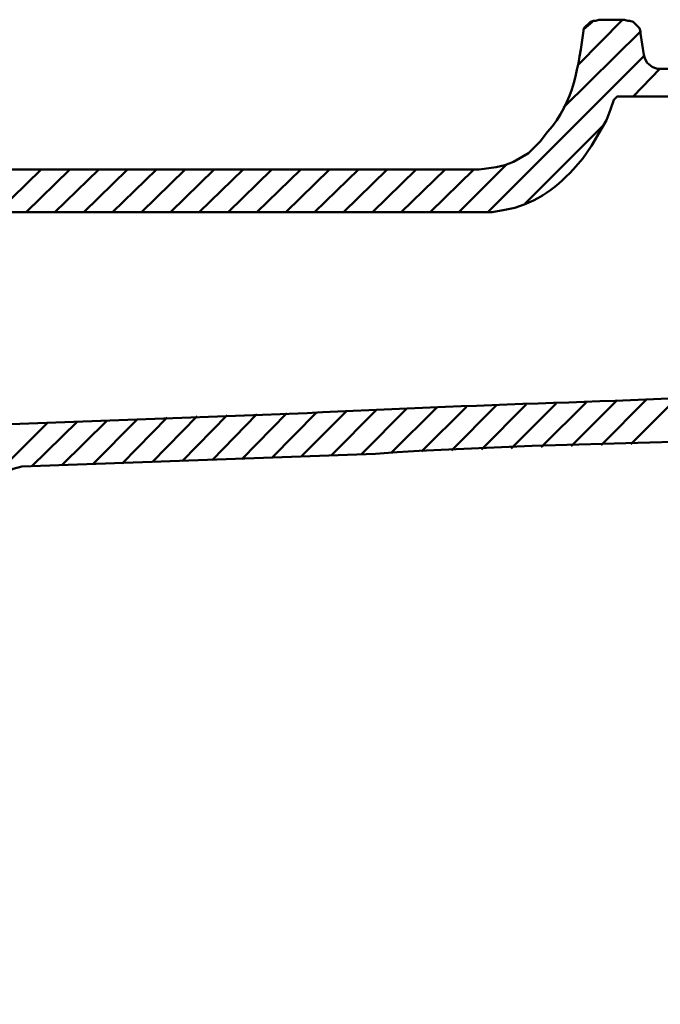
# Model space of a CAD drawing. Units: inches. Extents: x -1624 to 2496, y -1317 to 1090.
# Drawn here: x 850 to 968, y 362 to 542 of the extents above; entities that cross this region are included whole.
import ezdxf

# ---------------------------------------------------------------- set-up
doc = ezdxf.new("R2010")
doc.units = ezdxf.units.IN
doc.header["$MEASUREMENT"] = 0
doc.layers.add('dims', color=7, linetype='Continuous')

# ---------------------------------------------------------------- blocks, each defined once
blk = doc.blocks.new('block 376')
at = {"layer": 'dims', "color": 7, "lineweight": 50, "true_color": 0xffffff}
blk.add_lwpolyline([(943.16, 508.65), (957.48, 522.97)], dxfattribs=at)
blk = doc.blocks.new('block 377')
at = {"layer": 'dims', "color": 7, "lineweight": 50, "true_color": 0xffffff}
blk.add_lwpolyline([(962.97, 528.27), (967.88, 533.37)], dxfattribs=at)
blk = doc.blocks.new('block 378')
at = {"layer": 'dims', "color": 7, "lineweight": 50, "true_color": 0xffffff}
blk.add_lwpolyline([(936.3, 507.08), (964.94, 535.72)], dxfattribs=at)
blk = doc.blocks.new('block 379')
at = {"layer": 'dims', "color": 7, "lineweight": 50, "true_color": 0xffffff}
blk.add_lwpolyline([(931, 507.08), (939.83, 515.91)], dxfattribs=at)
blk = doc.blocks.new('block 380')
at = {"layer": 'dims', "color": 7, "lineweight": 50, "true_color": 0xffffff}
blk.add_lwpolyline([(950.22, 526.3), (964.35, 540.23)], dxfattribs=at)
blk = doc.blocks.new('block 381')
at = {"layer": 'dims', "color": 7, "lineweight": 50, "true_color": 0xffffff}
blk.add_lwpolyline([(925.7, 507.08), (933.74, 514.93)], dxfattribs=at)
blk = doc.blocks.new('block 382')
at = {"layer": 'dims', "color": 7, "lineweight": 50, "true_color": 0xffffff}
blk.add_lwpolyline([(952.97, 534.15), (961.01, 542.39)], dxfattribs=at)
blk = doc.blocks.new('block 383')
at = {"layer": 'dims', "color": 7, "lineweight": 50, "true_color": 0xffffff}
blk.add_lwpolyline([(920.4, 507.08), (928.45, 514.93)], dxfattribs=at)
blk = doc.blocks.new('block 384')
at = {"layer": 'dims', "color": 7, "lineweight": 50, "true_color": 0xffffff}
blk.add_lwpolyline([(953.95, 540.63), (955.52, 542)], dxfattribs=at)
blk = doc.blocks.new('block 385')
at = {"layer": 'dims', "color": 7, "lineweight": 50, "true_color": 0xffffff}
blk.add_lwpolyline([(915.11, 507.08), (923.15, 514.93)], dxfattribs=at)
blk = doc.blocks.new('block 386')
at = {"layer": 'dims', "color": 7, "lineweight": 50, "true_color": 0xffffff}
blk.add_lwpolyline([(909.81, 507.08), (917.85, 514.93)], dxfattribs=at)
blk = doc.blocks.new('block 387')
at = {"layer": 'dims', "color": 7, "lineweight": 50, "true_color": 0xffffff}
blk.add_lwpolyline([(904.51, 507.08), (912.56, 514.93)], dxfattribs=at)
blk = doc.blocks.new('block 388')
at = {"layer": 'dims', "color": 7, "lineweight": 50, "true_color": 0xffffff}
blk.add_lwpolyline([(899.21, 507.08), (907.26, 514.93)], dxfattribs=at)
blk = doc.blocks.new('block 389')
at = {"layer": 'dims', "color": 7, "lineweight": 50, "true_color": 0xffffff}
blk.add_lwpolyline([(893.92, 507.08), (901.96, 514.93)], dxfattribs=at)
blk = doc.blocks.new('block 390')
at = {"layer": 'dims', "color": 7, "lineweight": 50, "true_color": 0xffffff}
blk.add_lwpolyline([(888.62, 507.08), (896.67, 514.93)], dxfattribs=at)
blk = doc.blocks.new('block 391')
at = {"layer": 'dims', "color": 7, "lineweight": 50, "true_color": 0xffffff}
blk.add_lwpolyline([(883.33, 507.08), (891.37, 514.93)], dxfattribs=at)
blk = doc.blocks.new('block 392')
at = {"layer": 'dims', "color": 7, "lineweight": 50, "true_color": 0xffffff}
blk.add_lwpolyline([(878.03, 507.08), (886.07, 514.93)], dxfattribs=at)
blk = doc.blocks.new('block 393')
at = {"layer": 'dims', "color": 7, "lineweight": 50, "true_color": 0xffffff}
blk.add_lwpolyline([(872.73, 507.08), (880.77, 514.93)], dxfattribs=at)
blk = doc.blocks.new('block 394')
at = {"layer": 'dims', "color": 7, "lineweight": 50, "true_color": 0xffffff}
blk.add_lwpolyline([(867.43, 507.08), (875.48, 514.93)], dxfattribs=at)
blk = doc.blocks.new('block 395')
at = {"layer": 'dims', "color": 7, "lineweight": 50, "true_color": 0xffffff}
blk.add_lwpolyline([(862.14, 507.08), (870.18, 514.93)], dxfattribs=at)
blk = doc.blocks.new('block 396')
at = {"layer": 'dims', "color": 7, "lineweight": 50, "true_color": 0xffffff}
blk.add_lwpolyline([(856.84, 507.08), (864.89, 514.93)], dxfattribs=at)
blk = doc.blocks.new('block 397')
at = {"layer": 'dims', "color": 7, "lineweight": 50, "true_color": 0xffffff}
blk.add_lwpolyline([(851.54, 507.08), (859.59, 514.93)], dxfattribs=at)
blk = doc.blocks.new('block 398')
at = {"layer": 'dims', "color": 7, "lineweight": 50, "true_color": 0xffffff}
blk.add_lwpolyline([(846.25, 507.08), (854.29, 514.93)], dxfattribs=at)
blk = doc.blocks.new('block 488')
at = {"layer": 'dims', "color": 7, "lineweight": 50, "true_color": 0xffffff}
blk.add_lwpolyline([(962.58, 464.51), (971.02, 472.94)], dxfattribs=at)
blk = doc.blocks.new('block 491')
at = {"layer": 'dims', "color": 7, "lineweight": 50, "true_color": 0xffffff}
blk.add_lwpolyline([(957.09, 464.31), (965.53, 472.75)], dxfattribs=at)
blk = doc.blocks.new('block 494')
at = {"layer": 'dims', "color": 7, "lineweight": 50, "true_color": 0xffffff}
blk.add_lwpolyline([(951.6, 464.12), (960.03, 472.55)], dxfattribs=at)
blk = doc.blocks.new('block 497')
at = {"layer": 'dims', "color": 7, "lineweight": 50, "true_color": 0xffffff}
blk.add_lwpolyline([(946.1, 463.92), (954.34, 472.16)], dxfattribs=at)
blk = doc.blocks.new('block 500')
at = {"layer": 'dims', "color": 7, "lineweight": 50, "true_color": 0xffffff}
blk.add_lwpolyline([(940.61, 463.72), (948.85, 471.96)], dxfattribs=at)
blk = doc.blocks.new('block 503')
at = {"layer": 'dims', "color": 7, "lineweight": 50, "true_color": 0xffffff}
blk.add_lwpolyline([(935.12, 463.53), (943.36, 471.77)], dxfattribs=at)
blk = doc.blocks.new('block 506')
at = {"layer": 'dims', "color": 7, "lineweight": 50, "true_color": 0xffffff}
blk.add_lwpolyline([(929.63, 463.33), (937.86, 471.57)], dxfattribs=at)
blk = doc.blocks.new('block 509')
at = {"layer": 'dims', "color": 7, "lineweight": 50, "true_color": 0xffffff}
blk.add_lwpolyline([(924.13, 463.13), (932.37, 471.37)], dxfattribs=at)
blk = doc.blocks.new('block 512')
at = {"layer": 'dims', "color": 7, "lineweight": 50, "true_color": 0xffffff}
blk.add_lwpolyline([(918.64, 462.94), (926.88, 471.18)], dxfattribs=at)
blk = doc.blocks.new('block 515')
at = {"layer": 'dims', "color": 7, "lineweight": 50, "true_color": 0xffffff}
blk.add_lwpolyline([(913.15, 462.74), (921.38, 470.98)], dxfattribs=at)
blk = doc.blocks.new('block 518')
at = {"layer": 'dims', "color": 7, "lineweight": 50, "true_color": 0xffffff}
blk.add_lwpolyline([(907.65, 462.55), (915.89, 470.79)], dxfattribs=at)
blk = doc.blocks.new('block 521')
at = {"layer": 'dims', "color": 7, "lineweight": 50, "true_color": 0xffffff}
blk.add_lwpolyline([(902.16, 462.35), (910.4, 470.59)], dxfattribs=at)
blk = doc.blocks.new('block 524')
at = {"layer": 'dims', "color": 7, "lineweight": 50, "true_color": 0xffffff}
blk.add_lwpolyline([(896.67, 461.96), (904.9, 470.39)], dxfattribs=at)
blk = doc.blocks.new('block 527')
at = {"layer": 'dims', "color": 7, "lineweight": 50, "true_color": 0xffffff}
blk.add_lwpolyline([(891.17, 461.76), (899.41, 470.2)], dxfattribs=at)
blk = doc.blocks.new('block 530')
at = {"layer": 'dims', "color": 7, "lineweight": 50, "true_color": 0xffffff}
blk.add_lwpolyline([(885.68, 461.57), (893.92, 470)], dxfattribs=at)
blk = doc.blocks.new('block 533')
at = {"layer": 'dims', "color": 7, "lineweight": 50, "true_color": 0xffffff}
blk.add_lwpolyline([(880.19, 461.37), (888.43, 469.8)], dxfattribs=at)
blk = doc.blocks.new('block 536')
at = {"layer": 'dims', "color": 7, "lineweight": 50, "true_color": 0xffffff}
blk.add_lwpolyline([(874.69, 461.17), (882.93, 469.61)], dxfattribs=at)
blk = doc.blocks.new('block 539')
at = {"layer": 'dims', "color": 7, "lineweight": 50, "true_color": 0xffffff}
blk.add_lwpolyline([(869.2, 460.98), (877.44, 469.41)], dxfattribs=at)
blk = doc.blocks.new('block 542')
at = {"layer": 'dims', "color": 7, "lineweight": 50, "true_color": 0xffffff}
blk.add_lwpolyline([(863.71, 460.78), (871.95, 469.02)], dxfattribs=at)
blk = doc.blocks.new('block 545')
at = {"layer": 'dims', "color": 7, "lineweight": 50, "true_color": 0xffffff}
blk.add_lwpolyline([(858.02, 460.58), (866.45, 468.82)], dxfattribs=at)
blk = doc.blocks.new('block 548')
at = {"layer": 'dims', "color": 7, "lineweight": 50, "true_color": 0xffffff}
blk.add_lwpolyline([(852.53, 460.39), (860.96, 468.63)], dxfattribs=at)
blk = doc.blocks.new('block 549')
at = {"layer": 'dims', "color": 7, "lineweight": 50, "true_color": 0xffffff}
blk.add_lwpolyline([(821.92, 434.88), (855.47, 468.43)], dxfattribs=at)
blk = doc.blocks.new('block 589')
at = {"layer": 'dims', "color": 7, "lineweight": 50, "true_color": 0xffffff}
blk.add_lwpolyline([(850.76, 460.39), (849.19, 459.99), (848.41, 459.6), (847.62, 459.01), (847.03, 458.43), (846.44, 457.64), (846.05, 456.07)], dxfattribs=at)
blk = doc.blocks.new('block 591')
at = {"layer": 'dims', "color": 7, "lineweight": 50, "true_color": 0xffffff}
blk.add_open_spline([(906.87, 299.32), (906.87, 299.32), (853.9, 301.09), (853.9, 301.09), (853.9, 301.09), (853.11, 301.09), (853.11, 301.09), (853.11, 301.09), (852.13, 301.48), (852.13, 301.48), (850.3, 302.07), (849.19, 304.18), (849.19, 305.99), (849.19, 305.99), (849.19, 307.37), (849.19, 307.37), (849.05, 324.23), (849.14, 341.37), (848.8, 358.18), (848.8, 358.18), (848.6, 363.08), (848.6, 363.08), (848.6, 363.08), (848.01, 367.79), (848.01, 367.79), (848.01, 367.79), (847.62, 370.14), (847.62, 370.14), (847.62, 370.14), (847.03, 372.5), (847.03, 372.5), (845.9, 379.33), (841.32, 385.91), (839.77, 392.51), (839.77, 392.51), (839.18, 394.86), (839.18, 394.86), (839.18, 394.86), (838.99, 397.22), (838.99, 397.22), (839.25, 407.13), (841.21, 419.62), (842.52, 429.59), (842.52, 429.59), (844.28, 442.73), (844.28, 442.73), (844.28, 442.73), (845.07, 449.4), (845.07, 449.4), (845.07, 449.4), (846.05, 456.07), (846.05, 456.07)], degree=3, knots=[0, 0, 0, 0, 1, 1, 1, 2, 2, 2, 3, 3, 3, 4, 4, 4, 5, 5, 5, 6, 6, 6, 7, 7, 7, 8, 8, 8, 9, 9, 9, 10, 10, 10, 11, 11, 11, 12, 12, 12, 13, 13, 13, 14, 14, 14, 15, 15, 15, 16, 16, 16, 17, 17, 17, 17], dxfattribs=at)
blk = doc.blocks.new('block 599')
at = {"layer": 'dims', "color": 7, "lineweight": 50, "true_color": 0xffffff}
blk.add_open_spline([(906.67, 291.28), (906.67, 291.28), (853.7, 293.04), (853.7, 293.04), (853.7, 293.04), (852.53, 293.04), (852.53, 293.04), (852.53, 293.04), (851.35, 293.24), (851.35, 293.24), (847.21, 294.2), (842.55, 298.09), (841.74, 302.46), (841.74, 302.46), (841.34, 303.64), (841.34, 303.64), (841.34, 303.64), (841.15, 304.82), (841.15, 304.82), (840.49, 324.49), (842.33, 348.03), (839.97, 367.59), (839.97, 367.59), (839.77, 368.77), (839.77, 368.77), (839.77, 368.77), (839.58, 369.75), (839.58, 369.75), (839.58, 369.75), (839.38, 370.93), (839.38, 370.93), (839.38, 370.93), (838.79, 372.5), (838.79, 372.5), (837.68, 377.48), (834.83, 382.02), (833.1, 386.82), (833.1, 386.82), (832.51, 388.39), (832.51, 388.39), (832.51, 388.39), (832.12, 390.16), (832.12, 390.16), (829.06, 399.6), (833.34, 414.42), (833.69, 423.9), (833.69, 423.9), (834.47, 430.57), (834.47, 430.57), (834.47, 430.57), (836.05, 441.55), (836.05, 441.55)], degree=3, knots=[0, 0, 0, 0, 1, 1, 1, 2, 2, 2, 3, 3, 3, 4, 4, 4, 5, 5, 5, 6, 6, 6, 7, 7, 7, 8, 8, 8, 9, 9, 9, 10, 10, 10, 11, 11, 11, 12, 12, 12, 13, 13, 13, 14, 14, 14, 15, 15, 15, 16, 16, 16, 17, 17, 17, 17], dxfattribs=at)
blk = doc.blocks.new('block 604')
at = {"layer": 'dims', "color": 7, "lineweight": 50, "true_color": 0xffffff}
blk.add_open_spline([(843.7, 468.04), (843.7, 468.04), (850.37, 468.24), (850.37, 468.24), (850.37, 468.24), (876.85, 469.22), (876.85, 469.22), (876.85, 469.22), (903.14, 470.2), (903.14, 470.2), (933.25, 471.81), (963.48, 472.33), (993.58, 473.93), (993.58, 473.93), (997.9, 474.12), (997.9, 474.12), (997.9, 474.12), (1002.41, 474.51), (1002.41, 474.51), (1018.02, 475.78), (1040.11, 476.37), (1054.99, 481.97), (1054.99, 481.97), (1056.95, 482.75), (1056.95, 482.75), (1056.95, 482.75), (1058.91, 483.73), (1058.91, 483.73), (1058.91, 483.73), (1060.87, 484.91), (1060.87, 484.91), (1074.08, 492.9), (1072.45, 507.3), (1087.75, 511), (1087.75, 511), (1088.34, 511.2), (1088.34, 511.2), (1088.34, 511.2), (1088.93, 511.2), (1088.93, 511.2)], degree=3, knots=[0, 0, 0, 0, 1, 1, 1, 2, 2, 2, 3, 3, 3, 4, 4, 4, 5, 5, 5, 6, 6, 6, 7, 7, 7, 8, 8, 8, 9, 9, 9, 10, 10, 10, 11, 11, 11, 12, 12, 12, 13, 13, 13, 13], dxfattribs=at)
blk = doc.blocks.new('block 607')
at = {"layer": 'dims', "color": 7, "lineweight": 50, "true_color": 0xffffff}
blk.add_open_spline([(850.76, 460.39), (850.76, 460.39), (883.13, 461.57), (883.13, 461.57), (883.13, 461.57), (915.7, 462.74), (915.7, 462.74), (957.77, 465.79), (1009.31, 463.63), (1051.45, 472.35), (1051.45, 472.35), (1057.73, 474.32), (1057.73, 474.32), (1081.08, 483.52), (1076.89, 501.91), (1091.87, 503.75), (1091.87, 503.75), (1092.46, 503.94), (1092.46, 503.94), (1092.46, 503.94), (1093.04, 503.94), (1093.04, 503.94)], degree=3, knots=[0, 0, 0, 0, 1, 1, 1, 2, 2, 2, 3, 3, 3, 4, 4, 4, 5, 5, 5, 6, 6, 6, 7, 7, 7, 7], dxfattribs=at)
blk = doc.blocks.new('block 916')
at = {"layer": 'dims', "color": 7, "lineweight": 50, "true_color": 0xffffff}
blk.add_open_spline([(722.06, 82.93), (722.06, 82.93), (726.97, 82.34), (726.97, 82.34), (726.97, 82.34), (731.87, 81.95), (731.87, 81.95), (753.22, 81.69), (773.55, 81.99), (791.51, 95.49), (791.51, 95.49), (794.45, 97.65), (794.45, 97.65), (794.45, 97.65), (797.2, 100.2), (797.2, 100.2), (797.2, 100.2), (799.95, 102.94), (799.95, 102.94), (806.76, 110.28), (811.26, 117.95), (815.25, 127.07), (815.25, 127.07), (817.21, 131.39), (817.21, 131.39), (817.21, 131.39), (818.98, 135.71), (818.98, 135.71), (818.98, 135.71), (822.12, 144.34), (822.12, 144.34), (822.12, 144.34), (840.36, 200.25), (840.36, 200.25), (840.36, 200.25), (841.54, 202.02), (841.54, 202.02), (841.54, 202.02), (842.13, 202.6), (842.13, 202.6), (842.13, 202.6), (842.72, 203), (842.72, 203), (842.72, 203), (843.5, 203.39), (843.5, 203.39), (843.5, 203.39), (844.09, 203.58), (844.09, 203.58), (844.09, 203.58), (844.87, 203.58), (844.87, 203.58), (844.87, 203.58), (906.28, 207.51), (906.28, 207.51), (906.28, 207.51), (906.28, 197.5), (906.28, 197.5), (906.28, 197.5), (852.13, 193.97), (852.13, 193.97), (852.13, 193.97), (851.54, 193.97), (851.54, 193.97), (851.54, 193.97), (850.76, 193.77), (850.76, 193.77), (849.05, 192.52), (849.02, 193.43), (848.01, 191.23), (848.01, 191.23), (847.82, 190.64), (847.82, 190.64), (847.82, 190.64), (831.53, 141.2), (831.53, 141.2), (830.94, 138.99), (831.5, 136.97), (833.3, 135.51), (833.3, 135.51), (835.26, 134.72), (835.26, 134.72), (835.26, 134.72), (1030.86, 94.12), (1030.86, 94.12), (1037.24, 92.99), (1042.28, 87.23), (1042.63, 80.77), (1042.63, 80.77), (1042.82, 79.6), (1042.82, 79.6), (1042.82, 79.6), (1042.82, 53.11), (1042.82, 53.11), (1042.82, 53.11), (1010.65, 53.11), (1010.65, 53.11), (1010.65, 53.11), (1009.86, 53.31), (1009.86, 53.31), (1009.86, 53.31), (1008.88, 53.7), (1008.88, 53.7), (1008.88, 53.7), (1008.29, 54.29), (1008.29, 54.29), (1008.29, 54.29), (1007.9, 55.27), (1007.9, 55.27), (1007.9, 55.27), (997.9, 85.68), (997.9, 85.68), (997.9, 85.68), (997.5, 86.86), (997.5, 86.86), (997.5, 86.86), (996.92, 88.03), (996.92, 88.03), (996.92, 88.03), (996.13, 89.01), (996.13, 89.01), (996.13, 89.01), (995.15, 90), (995.15, 90), (995.15, 90), (994.17, 90.78), (994.17, 90.78), (994.17, 90.78), (992.99, 91.56), (992.99, 91.56), (992.99, 91.56), (991.81, 91.96), (991.81, 91.96), (991.81, 91.96), (990.44, 92.35), (990.44, 92.35), (990.44, 92.35), (829.96, 125.7), (829.96, 125.7), (829.96, 125.7), (828.4, 125.7), (828.4, 125.7), (828.4, 125.7), (827.41, 125.5), (827.41, 125.5), (827.41, 125.5), (826.63, 125.31), (826.63, 125.31), (826.63, 125.31), (825.84, 124.72), (825.84, 124.72), (825.84, 124.72), (825.26, 124.13), (825.26, 124.13), (825.26, 124.13), (824.47, 122.95), (824.47, 122.95), (824.47, 122.95), (822.9, 119.82), (822.9, 119.82), (822.9, 119.82), (821.53, 116.87), (821.53, 116.87), (821.53, 116.87), (819.57, 113.34), (819.57, 113.34), (816.18, 107.63), (812.61, 101.66), (807.99, 96.86), (807.99, 96.86), (805.05, 93.92), (805.05, 93.92), (805.05, 93.92), (802.11, 91.17), (802.11, 91.17), (802.11, 91.17), (798.77, 88.43), (798.77, 88.43), (798.77, 88.43), (795.44, 86.07), (795.44, 86.07), (795.44, 86.07), (791.9, 83.72), (791.9, 83.72), (774.38, 72.99), (756.28, 71.79), (736.19, 71.95), (736.19, 71.95), (731.09, 72.14), (731.09, 72.14), (731.09, 72.14), (725.79, 72.53), (725.79, 72.53), (725.79, 72.53), (720.49, 73.12), (720.49, 73.12), (720.49, 73.12), (720.3, 73.12), (720.3, 73.12), (720.3, 73.12), (720.1, 73.32), (720.1, 73.32), (720.1, 73.32), (719.9, 73.32), (719.9, 73.32), (719.9, 73.32), (716.96, 73.91), (716.96, 73.91), (716.96, 73.91), (714.02, 74.69), (714.02, 74.69), (714.02, 74.69), (712.06, 75.08), (712.06, 75.08), (707.05, 76.18), (702.02, 77.86), (697.15, 79.4), (697.15, 79.4), (692.63, 81.17), (692.63, 81.17), (692.63, 81.17), (688.32, 83.13), (688.32, 83.13), (688.32, 83.13), (685.77, 84.5), (685.77, 84.5), (685.77, 84.5), (683.22, 86.07), (683.22, 86.07), (683.22, 86.07), (680.08, 88.23), (680.08, 88.23), (650.41, 110.5), (648.23, 137.84), (644.96, 171.41), (644.96, 171.41), (642.61, 188.48), (642.61, 188.48), (642.61, 188.48), (640.65, 200.25), (640.65, 200.25), (635.67, 225.03), (632.89, 253.29), (625.93, 277.54), (625.93, 277.54), (623.19, 283.82), (623.19, 283.82), (618.11, 295.26), (608.95, 299.03), (598.07, 303.25), (598.07, 303.25), (593.17, 305.21), (593.17, 305.21), (593.17, 305.21), (588.07, 306.97), (588.07, 306.97), (588.07, 306.97), (581.99, 309.13), (581.99, 309.13), (581.99, 309.13), (575.91, 311.68), (575.91, 311.68), (575.91, 311.68), (551.19, 55.86), (551.19, 55.86), (551.19, 55.86), (551.19, 55.27), (551.19, 55.27), (551.19, 55.27), (550.99, 54.88), (550.99, 54.88), (550.99, 54.88), (550.6, 54.29), (550.6, 54.29), (550.6, 54.29), (549.81, 53.51), (549.81, 53.51), (549.81, 53.51), (549.42, 53.31), (549.42, 53.31), (549.42, 53.31), (548.83, 53.11), (548.83, 53.11), (548.83, 53.11), (517.05, 53.11), (517.05, 53.11), (517.05, 53.11), (517.05, 94.51), (517.05, 94.51), (517.05, 94.51), (522.55, 101.96), (522.55, 101.96), (522.55, 101.96), (525.09, 105.69), (525.09, 105.69), (542.13, 133.24), (548.53, 168.74), (553.54, 200.25), (553.54, 200.25), (555.89, 217.12), (555.89, 217.12), (555.89, 217.12), (557.86, 234.19), (557.86, 234.19), (560.93, 258.65), (562.92, 283.25), (565.51, 307.76), (565.51, 307.76), (565.51, 309.13), (565.51, 309.13), (565.51, 309.13), (565.31, 310.31), (565.31, 310.31), (565.31, 310.31), (565.12, 311.68), (565.12, 311.68), (565.12, 311.68), (563.94, 314.04), (563.94, 314.04), (563.94, 314.04), (563.16, 315.21), (563.16, 315.21), (563.16, 315.21), (562.17, 316.19), (562.17, 316.19), (562.17, 316.19), (561.19, 316.98), (561.19, 316.98), (561.19, 316.98), (552.56, 322.86), (552.56, 322.86), (552.56, 322.86), (544.12, 328.36), (544.12, 328.36), (544.12, 328.36), (535.69, 334.05), (535.69, 334.05), (490.67, 364.54), (453.14, 416.08), (440.34, 469.02), (440.34, 469.02), (439.56, 472.94), (439.56, 472.94), (439.56, 472.94), (438.18, 473.14), (438.18, 473.14), (438.18, 473.14), (436.62, 473.53), (436.62, 473.53), (436.62, 473.53), (435.24, 474.32), (435.24, 474.32), (435.24, 474.32), (433.87, 475.3), (433.87, 475.3), (433.87, 475.3), (432.89, 476.47), (432.89, 476.47), (432.89, 476.47), (432.1, 478.04), (432.1, 478.04), (432.1, 478.04), (431.51, 479.42), (431.51, 479.42), (431.51, 479.42), (431.51, 508.45), (431.51, 508.45), (432.16, 510.98), (433.87, 513.48), (436.42, 514.34), (436.42, 514.34), (437.99, 514.93), (437.99, 514.93), (437.99, 514.93), (472.32, 514.93), (472.32, 514.93), (473.73, 514.61), (475.14, 513.89), (475.85, 512.57), (475.85, 512.57), (476.25, 511.79), (476.25, 511.79), (476.25, 511.79), (476.44, 511), (476.44, 511), (476.44, 511), (483.11, 480.2), (483.11, 480.2), (483.11, 480.2), (483.31, 479.22), (483.31, 479.22), (483.31, 479.22), (483.31, 478.44), (483.31, 478.44), (483.31, 478.44), (483.11, 477.46), (483.11, 477.46), (483.11, 477.46), (482.72, 476.67), (482.72, 476.67), (482.72, 476.67), (482.13, 475.89), (482.13, 475.89), (482.13, 475.89), (481.54, 475.3), (481.54, 475.3), (481.54, 475.3), (480.76, 474.71), (480.76, 474.71), (480.76, 474.71), (479.97, 474.32), (479.97, 474.32)], degree=3, knots=[0, 0, 0, 0, 1, 1, 1, 2, 2, 2, 3, 3, 3, 4, 4, 4, 5, 5, 5, 6, 6, 6, 7, 7, 7, 8, 8, 8, 9, 9, 9, 10, 10, 10, 11, 11, 11, 12, 12, 12, 13, 13, 13, 14, 14, 14, 15, 15, 15, 16, 16, 16, 17, 17, 17, 18, 18, 18, 19, 19, 19, 20, 20, 20, 21, 21, 21, 22, 22, 22, 23, 23, 23, 24, 24, 24, 25, 25, 25, 26, 26, 26, 27, 27, 27, 28, 28, 28, 29, 29, 29, 30, 30, 30, 31, 31, 31, 32, 32, 32, 33, 33, 33, 34, 34, 34, 35, 35, 35, 36, 36, 36, 37, 37, 37, 38, 38, 38, 39, 39, 39, 40, 40, 40, 41, 41, 41, 42, 42, 42, 43, 43, 43, 44, 44, 44, 45, 45, 45, 46, 46, 46, 47, 47, 47, 48, 48, 48, 49, 49, 49, 50, 50, 50, 51, 51, 51, 52, 52, 52, 53, 53, 53, 54, 54, 54, 55, 55, 55, 56, 56, 56, 57, 57, 57, 58, 58, 58, 59, 59, 59, 60, 60, 60, 61, 61, 61, 62, 62, 62, 63, 63, 63, 64, 64, 64, 65, 65, 65, 66, 66, 66, 67, 67, 67, 68, 68, 68, 69, 69, 69, 70, 70, 70, 71, 71, 71, 72, 72, 72, 73, 73, 73, 74, 74, 74, 75, 75, 75, 76, 76, 76, 77, 77, 77, 78, 78, 78, 79, 79, 79, 80, 80, 80, 81, 81, 81, 82, 82, 82, 83, 83, 83, 84, 84, 84, 85, 85, 85, 86, 86, 86, 87, 87, 87, 88, 88, 88, 89, 89, 89, 90, 90, 90, 91, 91, 91, 92, 92, 92, 93, 93, 93, 94, 94, 94, 95, 95, 95, 96, 96, 96, 97, 97, 97, 98, 98, 98, 99, 99, 99, 100, 100, 100, 101, 101, 101, 102, 102, 102, 103, 103, 103, 104, 104, 104, 105, 105, 105, 106, 106, 106, 107, 107, 107, 108, 108, 108, 109, 109, 109, 110, 110, 110, 111, 111, 111, 112, 112, 112, 113, 113, 113, 114, 114, 114, 115, 115, 115, 116, 116, 116, 117, 117, 117, 118, 118, 118, 119, 119, 119, 120, 120, 120, 121, 121, 121, 122, 122, 122, 123, 123, 123, 124, 124, 124, 125, 125, 125, 126, 126, 126, 127, 127, 127, 128, 128, 128, 129, 129, 129, 130, 130, 130, 131, 131, 131, 132, 132, 132, 133, 133, 133, 134, 134, 134, 135, 135, 135, 136, 136, 136, 137, 137, 137, 137], dxfattribs=at)
blk = doc.blocks.new('block 935')
at = {"layer": 'dims', "color": 7, "lineweight": 50, "true_color": 0xffffff}
blk.add_open_spline([(964.94, 535.92), (964.94, 535.92), (965.13, 535.33), (965.13, 535.33), (965.13, 535.33), (965.53, 534.55), (965.53, 534.55), (965.53, 534.55), (965.92, 534.15), (965.92, 534.15), (965.92, 534.15), (966.51, 533.76), (966.51, 533.76), (966.51, 533.76), (966.9, 533.56), (966.9, 533.56), (966.9, 533.56), (967.49, 533.37), (967.49, 533.37), (967.49, 533.37), (996.92, 533.37), (996.92, 533.37), (996.92, 533.37), (996.92, 528.27), (996.92, 528.27), (996.92, 528.27), (960.03, 528.27), (960.03, 528.27), (960.03, 528.27), (959.45, 527.68), (959.45, 527.68), (959.45, 527.68), (958.85, 525.91), (958.85, 525.91), (958.85, 525.91), (958.07, 523.95), (958.07, 523.95), (958.07, 523.95), (955.32, 519.24), (955.32, 519.24), (955.32, 519.24), (953.76, 516.89), (953.76, 516.89), (953.76, 516.89), (951.99, 514.93), (951.99, 514.93), (948.7, 511.25), (944.35, 508.32), (939.43, 507.47), (939.43, 507.47), (937.08, 507.08), (937.08, 507.08), (937.08, 507.08), (804.26, 507.08), (804.26, 507.08), (804.26, 507.08), (803.67, 506.88), (803.67, 506.88), (803.67, 506.88), (802.89, 506.69), (802.89, 506.69), (802.89, 506.69), (802.3, 506.49), (802.3, 506.49), (802.3, 506.49), (801.71, 506.1), (801.71, 506.1), (801.71, 506.1), (801.12, 505.51), (801.12, 505.51), (801.12, 505.51), (800.73, 504.92), (800.73, 504.92), (800.73, 504.92), (800.54, 504.14), (800.54, 504.14), (800.54, 504.14), (800.34, 503.55), (800.34, 503.55), (800.34, 503.55), (796.61, 477.46), (796.61, 477.46), (796.61, 477.46), (796.61, 476.28), (796.61, 476.28), (796.61, 476.28), (797, 475.1), (797, 475.1), (797, 475.1), (797.4, 474.71), (797.4, 474.71), (797.4, 474.71), (797.79, 474.12), (797.79, 474.12), (797.79, 474.12), (798.57, 473.53), (798.57, 473.53), (798.57, 473.53), (798.77, 473.53), (798.77, 473.53), (798.77, 473.53), (794.65, 466.27), (794.65, 466.27), (794.65, 466.27), (791.51, 467.26), (791.51, 467.26), (791.51, 467.26), (790.73, 467.45), (790.73, 467.45), (790.73, 467.45), (789.94, 467.84), (789.94, 467.84), (789.94, 467.84), (789.16, 468.43), (789.16, 468.43), (789.16, 468.43), (788.57, 469.22), (788.57, 469.22), (788.57, 469.22), (788.17, 470), (788.17, 470), (788.17, 470), (787.98, 470.98), (787.98, 470.98), (787.98, 470.98), (787.79, 471.77), (787.79, 471.77), (787.79, 471.77), (787.98, 472.75), (787.98, 472.75), (787.98, 472.75), (793.28, 510.61), (793.28, 510.61), (793.28, 510.61), (793.47, 511.59), (793.47, 511.59), (793.47, 511.59), (794.26, 513.16), (794.26, 513.16), (794.26, 513.16), (794.85, 513.75), (794.85, 513.75), (794.85, 513.75), (795.63, 514.34), (795.63, 514.34), (795.63, 514.34), (796.42, 514.73), (796.42, 514.73), (796.42, 514.73), (797.4, 514.93), (797.4, 514.93), (797.4, 514.93), (934.72, 514.93), (934.72, 514.93), (934.72, 514.93), (937.86, 515.32), (937.86, 515.32), (937.86, 515.32), (939.43, 515.71), (939.43, 515.71), (939.43, 515.71), (941, 516.3), (941, 516.3), (941, 516.3), (943.75, 517.87), (943.75, 517.87), (943.75, 517.87), (945.91, 520.03), (945.91, 520.03), (945.91, 520.03), (947.28, 521.79), (947.28, 521.79), (952.25, 527.46), (952.88, 533.76), (953.95, 540.82), (953.95, 540.82), (955.13, 542), (955.13, 542), (955.13, 542), (955.72, 542.2), (955.72, 542.2), (955.72, 542.2), (956.11, 542.2), (956.11, 542.2), (956.11, 542.2), (956.7, 542.39), (956.7, 542.39), (956.7, 542.39), (961.41, 542.39), (961.41, 542.39), (961.41, 542.39), (961.99, 542.2), (961.99, 542.2), (961.99, 542.2), (962.39, 542.2), (962.39, 542.2), (962.39, 542.2), (962.97, 542), (962.97, 542), (962.97, 542), (964.15, 540.82), (964.15, 540.82), (964.15, 540.82), (964.35, 540.23), (964.35, 540.23), (964.35, 540.23), (964.35, 539.84), (964.35, 539.84), (964.35, 539.84), (964.94, 535.92), (964.94, 535.92)], degree=3, knots=[0, 0, 0, 0, 1, 1, 1, 2, 2, 2, 3, 3, 3, 4, 4, 4, 5, 5, 5, 6, 6, 6, 7, 7, 7, 8, 8, 8, 9, 9, 9, 10, 10, 10, 11, 11, 11, 12, 12, 12, 13, 13, 13, 14, 14, 14, 15, 15, 15, 16, 16, 16, 17, 17, 17, 18, 18, 18, 19, 19, 19, 20, 20, 20, 21, 21, 21, 22, 22, 22, 23, 23, 23, 24, 24, 24, 25, 25, 25, 26, 26, 26, 27, 27, 27, 28, 28, 28, 29, 29, 29, 30, 30, 30, 31, 31, 31, 32, 32, 32, 33, 33, 33, 34, 34, 34, 35, 35, 35, 36, 36, 36, 37, 37, 37, 38, 38, 38, 39, 39, 39, 40, 40, 40, 41, 41, 41, 42, 42, 42, 43, 43, 43, 44, 44, 44, 45, 45, 45, 46, 46, 46, 47, 47, 47, 48, 48, 48, 49, 49, 49, 50, 50, 50, 51, 51, 51, 52, 52, 52, 53, 53, 53, 54, 54, 54, 55, 55, 55, 56, 56, 56, 57, 57, 57, 58, 58, 58, 59, 59, 59, 60, 60, 60, 61, 61, 61, 62, 62, 62, 63, 63, 63, 64, 64, 64, 65, 65, 65, 66, 66, 66, 67, 67, 67, 68, 68, 68, 69, 69, 69, 70, 70, 70, 70], dxfattribs=at)

msp = doc.modelspace()

# ---------------------------------------------------------------- block references
at = {"layer": 'dims'}
for name in ['block 935', 'block 382', 'block 384', 'block 380', 'block 378', 'block 377', 'block 376', 'block 379', 'block 916', 'block 398', 'block 397', 'block 396', 'block 395', 'block 394', 'block 393', 'block 392', 'block 391', 'block 390', 'block 389', 'block 388', 'block 387', 'block 386', 'block 385', 'block 383', 'block 381', 'block 604', 'block 607', 'block 503', 'block 500', 'block 497', 'block 494', 'block 491', 'block 488', 'block 533', 'block 530', 'block 527', 'block 524', 'block 521', 'block 518', 'block 515', 'block 512', 'block 509', 'block 506', 'block 549', 'block 548', 'block 545', 'block 542', 'block 539', 'block 536', 'block 589', 'block 591', 'block 599']:
    msp.add_blockref(name, (0, 0), dxfattribs=at)

doc.saveas('drawing.dxf')
